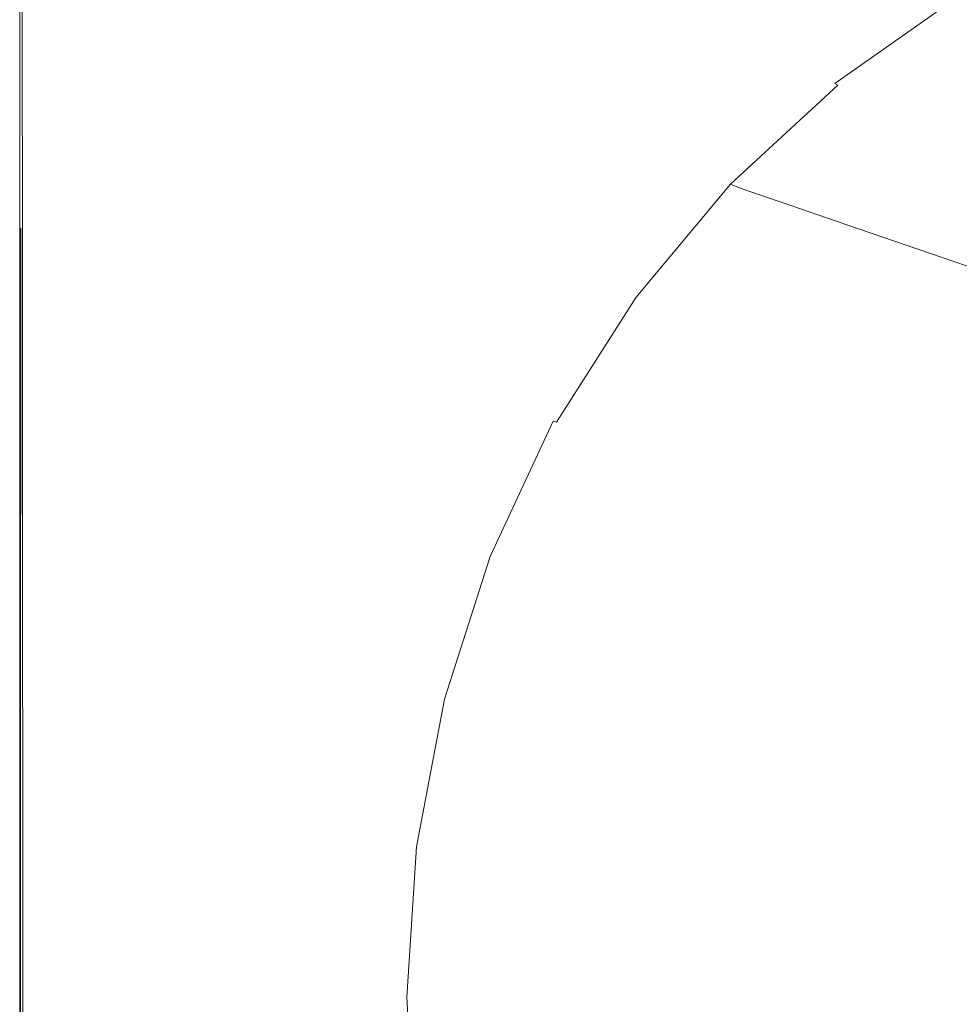
# Model space of a CAD drawing. Extents: x -720 to 1080, y -608 to 187.
# Drawn here: x -720 to -479, y -211 to 42 of the extents above; entities that cross this region are included whole.
import ezdxf

# ---------------------------------------------------------------- set-up
doc = ezdxf.new("R2010")
doc.units = 0
doc.header["$LTSCALE"] = 500
doc.header["$MEASUREMENT"] = 0
doc.layers.add('BESCO_AKRYL', color=7, linetype='Continuous')

msp = doc.modelspace()

# ---------------------------------------------------------------- linework, layer by layer
at = {"layer": 'BESCO_AKRYL', "lineweight": 0}
for points, invisible_edges in [([(-719.44, 80.6, 539.96), (-719.39, 35.88, 539.96), (-720, 36.66, 540.36), (-720, 81.79, 540.36)], 10), ([(-720, 81.79, 540.36), (-720, 36.66, 540.36), (-720, 36.66, 541.02), (-720, 81.79, 541.02)], 15), ([(-719.55, 81.64, 554.3), (-720, 81.79, 553.94), (-720, 36.66, 553.94), (-719.61, 36.53, 554.3)], 13), ([(-720, 81.79, 553.94), (-720, 81.79, 553.51), (-720, 36.66, 553.51), (-720, 36.66, 553.94)], 15), ([(-720, 81.79, 553.01), (-720, 81.79, 541.02), (-720, 36.66, 541.02), (-720, 36.66, 553.01)], 15), ([(-720, 81.79, 553.01), (-720, 36.66, 553.01), (-720, 36.66, 553.51), (-720, 81.79, 553.51)], 15), ([(-719.55, 81.64, 554.3), (-719.61, 36.53, 554.3), (-718.45, 36.14, 554.59), (-718.21, 81.19, 554.59)], 15), ([(-718.21, 81.19, 554.59), (-718.45, 36.14, 554.59), (-716.13, 35.38, 554.79), (-715.53, 80.27, 554.79)], 15), ([(-711.07, 78.75, 554.92), (-715.53, 80.27, 554.79), (-716.13, 35.38, 554.79), (-712.25, 34.09, 554.92)], 15), ([(-703.58, 76.29, 554.98), (-711.07, 78.75, 554.92), (-712.25, 34.09, 554.92), (-705.88, 31.83, 554.98)], 15), ([(-703.58, 76.29, 554.98), (-705.88, 31.83, 554.98), (-696.08, 28.1, 555), (-691.82, 72.55, 555)], 15), ([(-624.06, 42.77, 554.98), (-599.35, 31.16, 554.94), (-574.08, 61.61, 554.94), (-602.27, 76.13, 554.98)], 15), ([(-691.82, 72.55, 555), (-696.08, 28.1, 555), (-681.88, 22.45, 555), (-674.55, 66.03, 555)], 15), ([(-650.55, 55.25, 555), (-674.55, 66.03, 555), (-681.88, 22.45, 555), (-662.36, 14.39, 555)], 15), ([(-532.33, 40.16, 554.35), (-500.7, 63.07, 554.35), (-507.72, 67.09, 554.69), (-539.34, 43.83, 554.69)], 15), ([(-599.35, 31.16, 554.94), (-579.44, 21.79, 554.85), (-552.47, 50.57, 554.85), (-574.08, 61.61, 554.94)], 15), ([(-532.33, 40.16, 554.35), (-529.09, 38.3, 553.68), (-497.51, 61.04, 553.68), (-500.7, 63.07, 554.35)], 15), ([(-529.09, 38.3, 553.68), (-527.24, 37.02, 552.55), (-495.77, 59.65, 552.55), (-497.51, 61.04, 553.68)], 15), ([(-524.43, 35.07, 550.83), (-493.11, 57.52, 550.83), (-495.77, 59.65, 552.55), (-527.24, 37.02, 552.55)], 15), ([(-521.12, 32.78, 548.8), (-489.99, 55.01, 548.8), (-493.11, 57.52, 550.83), (-524.43, 35.07, 550.83)], 15), ([(-624.06, 42.77, 554.98), (-650.55, 55.25, 555), (-662.36, 14.39, 555), (-640.54, 5.24, 554.98)], 15), ([(-521.12, 32.78, 548.8), (-517.77, 30.46, 546.76), (-486.83, 52.48, 546.76), (-489.99, 55.01, 548.8)], 15), ([(-517.77, 30.46, 546.76), (-514.85, 28.43, 544.97), (-484.07, 50.26, 544.97), (-486.83, 52.48, 546.76)], 15), ([(-567.32, 16.07, 554.69), (-539.34, 43.83, 554.69), (-552.47, 50.57, 554.85), (-579.44, 21.79, 554.85)], 15), ([(-512.81, 27.02, 543.72), (-482.15, 48.72, 543.72), (-484.07, 50.26, 544.97), (-514.85, 28.43, 544.97)], 15), ([(-511.43, 26.08, 542.8), (-480.85, 47.69, 542.8), (-482.15, 48.72, 543.72), (-512.81, 27.02, 543.72)], 15), ([(-511.43, 26.08, 542.8), (-510.5, 25.47, 541.97), (-479.96, 47.03, 541.97), (-480.85, 47.69, 542.8)], 13), ([(-510.5, 25.47, 541.97), (-509.77, 25.05, 541.03), (-479.28, 46.57, 541.03), (-479.96, 47.03, 541.97)], 15), ([(-509.03, 24.67, 539.74), (-478.58, 46.16, 539.74), (-479.28, 46.57, 541.03), (-509.77, 25.05, 541.03)], 15), ([(-505.74, 23.29, 532.14), (-475.47, 44.66, 532.14), (-478.58, 46.16, 539.74), (-509.03, 24.67, 539.74)], 15), ([(-560.8, 12.94, 554.35), (-532.33, 40.16, 554.35), (-539.34, 43.83, 554.69), (-567.32, 16.07, 554.69)], 15), ([(-505.74, 23.29, 532.14), (-497.34, 19.88, 512.27), (-467.55, 40.93, 512.27), (-475.47, 44.66, 532.14)], 15), ([(-624.06, 42.77, 554.98), (-640.54, 5.24, 554.98), (-619.43, -3.68, 554.94), (-599.35, 31.16, 554.94)], 15), ([(-497.34, 19.88, 512.27), (-481.31, 13.37, 474.16), (-452.42, 33.83, 474.16), (-467.55, 40.93, 512.27)], 15), ([(-560.8, 12.94, 554.35), (-557.67, 11.34, 553.68), (-529.09, 38.3, 553.68), (-532.33, 40.16, 554.35)], 15), ([(-557.67, 11.34, 553.68), (-555.72, 10.19, 552.55), (-527.24, 37.02, 552.55), (-529.09, 38.3, 553.68)], 15), ([(-719.39, 35.88, 539.96), (-719.31, -12.22, 539.96), (-720, -11.75, 540.36), (-720, 36.66, 540.36)], 10), ([(-720, 36.66, 540.36), (-720, -11.75, 540.36), (-720, -11.75, 541.02), (-720, 36.66, 541.02)], 15), ([(-719.61, 36.53, 554.3), (-720, 36.66, 553.94), (-720, -11.75, 553.94), (-719.67, -11.85, 554.3)], 9), ([(-720, 36.66, 553.94), (-720, 36.66, 553.51), (-720, -11.75, 553.51), (-720, -11.75, 553.94)], 15), ([(-720, 36.66, 553.01), (-720, 36.66, 541.02), (-720, -11.75, 541.02), (-720, -11.75, 553.01)], 15), ([(-720, 36.66, 553.01), (-720, -11.75, 553.01), (-720, -11.75, 553.51), (-720, 36.66, 553.51)], 15), ([(-719.61, 36.53, 554.3), (-719.67, -11.85, 554.3), (-718.69, -12.16, 554.59), (-718.45, 36.14, 554.59)], 15), ([(-718.45, 36.14, 554.59), (-718.69, -12.16, 554.59), (-716.74, -12.77, 554.79), (-716.13, 35.38, 554.79)], 15), ([(-552.77, 8.46, 550.83), (-524.43, 35.07, 550.83), (-527.24, 37.02, 552.55), (-555.72, 10.19, 552.55)], 15), ([(-712.25, 34.09, 554.92), (-716.13, 35.38, 554.79), (-716.74, -12.77, 554.79), (-713.47, -13.79, 554.92)], 15), ([(-705.88, 31.83, 554.98), (-712.25, 34.09, 554.92), (-713.47, -13.79, 554.92), (-708.11, -15.54, 554.98)], 15), ([(-549.29, 6.41, 548.8), (-521.12, 32.78, 548.8), (-524.43, 35.07, 550.83), (-552.77, 8.46, 550.83)], 15), ([(-455.09, 2.74, 411.86), (-427.69, 22.22, 411.86), (-452.42, 33.83, 474.16), (-481.31, 13.37, 474.16)], 15), ([(-705.88, 31.83, 554.98), (-708.11, -15.54, 554.98), (-699.85, -18.36, 555), (-696.08, 28.1, 555)], 15), ([(-599.35, 31.16, 554.94), (-619.43, -3.68, 554.94), (-602.07, -11.05, 554.85), (-579.44, 21.79, 554.85)], 15), ([(-549.29, 6.41, 548.8), (-545.77, 4.34, 546.76), (-517.77, 30.46, 546.76), (-521.12, 32.78, 548.8)], 15), ([(-545.77, 4.34, 546.76), (-542.69, 2.54, 544.97), (-514.85, 28.43, 544.97), (-517.77, 30.46, 546.76)], 15), ([(-696.08, 28.1, 555), (-699.85, -18.36, 555), (-687.89, -22.57, 555), (-681.88, 22.45, 555)], 15), ([(-540.55, 1.28, 543.72), (-512.81, 27.02, 543.72), (-514.85, 28.43, 544.97), (-542.69, 2.54, 544.97)], 15), ([(-539.11, 0.44, 542.8), (-511.43, 26.08, 542.8), (-512.81, 27.02, 543.72), (-540.55, 1.28, 543.72)], 15), ([(-539.11, 0.44, 542.8), (-538.12, -0.1, 541.97), (-510.5, 25.47, 541.97), (-511.43, 26.08, 542.8)], 15), ([(-538.12, -0.1, 541.97), (-537.36, -0.48, 541.03), (-509.77, 25.05, 541.03), (-510.5, 25.47, 541.97)], 11), ([(-536.58, -0.81, 539.74), (-509.03, 24.67, 539.74), (-509.77, 25.05, 541.03), (-537.36, -0.48, 541.03)], 3), ([(-533.12, -2.04, 532.14), (-505.74, 23.29, 532.14), (-509.03, 24.67, 539.74), (-536.58, -0.81, 539.74)], 7), ([(-533.12, -2.04, 532.14), (-524.3, -5.08, 512.27), (-497.34, 19.88, 512.27), (-505.74, 23.29, 532.14)], 15), ([(-662.36, 14.39, 555), (-681.88, 22.45, 555), (-687.89, -22.57, 555), (-671.44, -28.51, 555)], 15), ([(-567.32, 16.07, 554.69), (-579.44, 21.79, 554.85), (-602.07, -11.05, 554.85), (-591.47, -15.56, 554.69)], 15), ([(-524.3, -5.08, 512.27), (-507.44, -10.88, 474.16), (-481.31, 13.37, 474.16), (-497.34, 19.88, 512.27)], 15), ([(-560.8, 12.94, 554.35), (-567.32, 16.07, 554.69), (-591.47, -15.56, 554.69), (-585.69, -18.05, 554.35)], 15), ([(-640.54, 5.24, 554.98), (-662.36, 14.39, 555), (-671.44, -28.51, 555), (-653.05, -35.21, 554.98)], 15), ([(-560.8, 12.94, 554.35), (-585.69, -18.05, 554.35), (-582.77, -19.36, 553.68), (-557.67, 11.34, 553.68)], 15), ([(-479.89, -20.36, 411.86), (-455.09, 2.74, 411.86), (-481.31, 13.37, 474.16), (-507.44, -10.88, 474.16)], 7), ([(-557.67, 11.34, 553.68), (-582.77, -19.36, 553.68), (-580.75, -20.34, 552.55), (-555.72, 10.19, 552.55)], 15), ([(-552.77, 8.46, 550.83), (-555.72, 10.19, 552.55), (-580.75, -20.34, 552.55), (-577.67, -21.84, 550.83)], 15), ([(-549.29, 6.41, 548.8), (-552.77, 8.46, 550.83), (-577.67, -21.84, 550.83), (-574.04, -23.6, 548.8)], 15), ([(-640.54, 5.24, 554.98), (-653.05, -35.21, 554.98), (-635.25, -41.74, 554.94), (-619.43, -3.68, 554.94)], 15), ([(-549.29, 6.41, 548.8), (-574.04, -23.6, 548.8), (-570.36, -25.38, 546.76), (-545.77, 4.34, 546.76)], 15), ([(-545.77, 4.34, 546.76), (-570.36, -25.38, 546.76), (-567.16, -26.94, 544.97), (-542.69, 2.54, 544.97)], 15), ([(-540.55, 1.28, 543.72), (-542.69, 2.54, 544.97), (-567.16, -26.94, 544.97), (-564.93, -28.02, 543.72)], 15), ([(-446.97, -31.68, 337.43), (-423.78, -9.96, 337.43), (-455.09, 2.74, 411.86), (-479.89, -20.36, 411.86)], 7), ([(-539.11, 0.44, 542.8), (-540.55, 1.28, 543.72), (-564.93, -28.02, 543.72), (-563.42, -28.74, 542.8)], 15), ([(-539.11, 0.44, 542.8), (-563.42, -28.74, 542.8), (-562.39, -29.21, 541.97), (-538.12, -0.1, 541.97)], 15), ([(-538.12, -0.1, 541.97), (-562.39, -29.21, 541.97), (-561.6, -29.53, 541.03), (-537.36, -0.48, 541.03)], 15), ([(-536.58, -0.81, 539.74), (-537.36, -0.48, 541.03), (-561.6, -29.53, 541.03), (-560.79, -29.82, 539.74)], 13), ([(-533.12, -2.04, 532.14), (-536.58, -0.81, 539.74), (-560.79, -29.82, 539.74), (-557.17, -30.88, 532.14)], 15), ([(-533.12, -2.04, 532.14), (-557.17, -30.88, 532.14), (-547.98, -33.5, 512.27), (-524.3, -5.08, 512.27)], 7), ([(-619.43, -3.68, 554.94), (-635.25, -41.74, 554.94), (-620.6, -47.13, 554.85), (-602.07, -11.05, 554.85)], 15), ([(-524.3, -5.08, 512.27), (-547.98, -33.5, 512.27), (-530.4, -38.49, 474.16), (-507.44, -10.88, 474.16)], 7), ([(-719.27, -60.97, 539.96), (-720, -60.7, 540.36), (-720, -11.75, 540.36), (-719.31, -12.22, 539.96)], 5), ([(-720, -60.7, 540.36), (-720, -60.7, 541.02), (-720, -11.75, 541.02), (-720, -11.75, 540.36)], 15), ([(-719.72, -60.78, 554.3), (-719.67, -11.85, 554.3), (-720, -11.75, 553.94), (-720, -60.7, 553.94)], 15), ([(-720, -60.7, 553.94), (-720, -11.75, 553.94), (-720, -11.75, 553.51), (-720, -60.7, 553.51)], 15), ([(-720, -60.7, 553.01), (-720, -11.75, 553.01), (-720, -11.75, 541.02), (-720, -60.7, 541.02)], 15), ([(-720, -60.7, 553.01), (-720, -60.7, 553.51), (-720, -11.75, 553.51), (-720, -11.75, 553.01)], 15), ([(-719.72, -60.78, 554.3), (-718.89, -61, 554.59), (-718.69, -12.16, 554.59), (-719.67, -11.85, 554.3)], 7), ([(-718.89, -61, 554.59), (-717.22, -61.46, 554.79), (-716.74, -12.77, 554.79), (-718.69, -12.16, 554.59)], 15), ([(-591.47, -15.56, 554.69), (-602.07, -11.05, 554.85), (-620.6, -47.13, 554.85), (-611.62, -50.43, 554.69)], 15), ([(-479.89, -20.36, 411.86), (-507.44, -10.88, 474.16), (-530.4, -38.49, 474.16), (-501.67, -46.65, 411.86)], 15), ([(-714.44, -62.22, 554.92), (-713.47, -13.79, 554.92), (-716.74, -12.77, 554.79), (-717.22, -61.46, 554.79)], 15), ([(-709.87, -63.5, 554.98), (-708.11, -15.54, 554.98), (-713.47, -13.79, 554.92), (-714.44, -62.22, 554.92)], 15), ([(-709.87, -63.5, 554.98), (-702.83, -65.52, 555), (-699.85, -18.36, 555), (-708.11, -15.54, 554.98)], 15), ([(-585.69, -18.05, 554.35), (-591.47, -15.56, 554.69), (-611.62, -50.43, 554.69), (-606.63, -52.28, 554.35)], 15), ([(-702.83, -65.52, 555), (-692.65, -68.5, 555), (-687.89, -22.57, 555), (-699.85, -18.36, 555)], 15), ([(-585.69, -18.05, 554.35), (-606.63, -52.28, 554.35), (-603.94, -53.29, 553.68), (-582.77, -19.36, 553.68)], 15), ([(-582.77, -19.36, 553.68), (-603.94, -53.29, 553.68), (-601.84, -54.09, 552.55), (-580.75, -20.34, 552.55)], 15), ([(-678.64, -72.65, 555), (-671.44, -28.51, 555), (-687.89, -22.57, 555), (-692.65, -68.5, 555)], 15), ([(-577.67, -21.84, 550.83), (-580.75, -20.34, 552.55), (-601.84, -54.09, 552.55), (-598.66, -55.32, 550.83)], 15), ([(-574.04, -23.6, 548.8), (-577.67, -21.84, 550.83), (-598.66, -55.32, 550.83), (-594.9, -56.77, 548.8)], 15), ([(-446.97, -31.68, 337.43), (-479.89, -20.36, 411.86), (-501.67, -46.65, 411.86), (-467.35, -56.39, 337.43)], 15), ([(-574.04, -23.6, 548.8), (-594.9, -56.77, 548.8), (-591.1, -58.23, 546.76), (-570.36, -25.38, 546.76)], 15), ([(-570.36, -25.38, 546.76), (-591.1, -58.23, 546.76), (-587.79, -59.51, 544.97), (-567.16, -26.94, 544.97)], 15), ([(-564.93, -28.02, 543.72), (-567.16, -26.94, 544.97), (-587.79, -59.51, 544.97), (-585.48, -60.4, 543.72)], 15), ([(-662.97, -77.33, 554.98), (-653.05, -35.21, 554.98), (-671.44, -28.51, 555), (-678.64, -72.65, 555)], 15), ([(-563.42, -28.74, 542.8), (-564.93, -28.02, 543.72), (-585.48, -60.4, 543.72), (-583.92, -61, 542.8)], 15), ([(-563.42, -28.74, 542.8), (-583.92, -61, 542.8), (-582.86, -61.38, 541.97), (-562.39, -29.21, 541.97)], 15), ([(-562.39, -29.21, 541.97), (-582.86, -61.38, 541.97), (-582.03, -61.65, 541.03), (-561.6, -29.53, 541.03)], 15), ([(-560.79, -29.82, 539.74), (-561.6, -29.53, 541.03), (-582.03, -61.65, 541.03), (-581.19, -61.88, 539.74)], 13), ([(-557.17, -30.88, 532.14), (-560.79, -29.82, 539.74), (-581.19, -61.88, 539.74), (-577.46, -62.75, 532.14)], 15), ([(-557.17, -30.88, 532.14), (-577.46, -62.75, 532.14), (-567.94, -64.9, 512.27), (-547.98, -33.5, 512.27)], 15), ([(-662.97, -77.33, 554.98), (-647.79, -81.86, 554.94), (-635.25, -41.74, 554.94), (-653.05, -35.21, 554.98)], 15), ([(-547.98, -33.5, 512.27), (-567.94, -64.9, 512.27), (-549.76, -69, 474.16), (-530.4, -38.49, 474.16)], 15), ([(-501.67, -46.65, 411.86), (-530.4, -38.49, 474.16), (-549.76, -69, 474.16), (-520.04, -75.71, 411.86)], 15), ([(-647.79, -81.86, 554.94), (-635.27, -85.61, 554.85), (-620.6, -47.13, 554.85), (-635.25, -41.74, 554.94)], 15), ([(-627.58, -87.91, 554.69), (-611.62, -50.43, 554.69), (-620.6, -47.13, 554.85), (-635.27, -85.61, 554.85)], 15), ([(-467.35, -56.39, 337.43), (-501.67, -46.65, 411.86), (-520.04, -75.71, 411.86), (-484.53, -83.71, 337.43)], 15), ([(-623.22, -89.21, 554.35), (-606.63, -52.28, 554.35), (-611.62, -50.43, 554.69), (-627.58, -87.91, 554.69)], 15), ([(-623.22, -89.21, 554.35), (-620.7, -89.94, 553.68), (-603.94, -53.29, 553.68), (-606.63, -52.28, 554.35)], 15), ([(-620.7, -89.94, 553.68), (-618.55, -90.56, 552.55), (-601.84, -54.09, 552.55), (-603.94, -53.29, 553.68)], 15), ([(-615.28, -91.5, 550.83), (-598.66, -55.32, 550.83), (-601.84, -54.09, 552.55), (-618.55, -90.56, 552.55)], 15), ([(-611.43, -92.61, 548.8), (-594.9, -56.77, 548.8), (-598.66, -55.32, 550.83), (-615.28, -91.5, 550.83)], 15), ([(-611.43, -92.61, 548.8), (-607.53, -93.73, 546.76), (-591.1, -58.23, 546.76), (-594.9, -56.77, 548.8)], 15), ([(-467.35, -56.39, 337.43), (-484.53, -83.71, 337.43), (-449.01, -91.72, 262.97), (-433.01, -66.15, 262.97)], 15), ([(-719.24, -110.21, 539.96), (-720, -110.06, 540.36), (-720, -60.7, 540.36), (-719.27, -60.97, 539.96)], 5), ([(-720, -110.06, 540.36), (-720, -110.06, 541.02), (-720, -60.7, 541.02), (-720, -60.7, 540.36)], 15), ([(-719.76, -110.11, 554.3), (-719.72, -60.78, 554.3), (-720, -60.7, 553.94), (-720, -110.06, 553.94)], 15), ([(-720, -110.06, 553.94), (-720, -60.7, 553.94), (-720, -60.7, 553.51), (-720, -110.06, 553.51)], 15), ([(-720, -110.06, 553.01), (-720, -60.7, 553.01), (-720, -60.7, 541.02), (-720, -110.06, 541.02)], 15), ([(-720, -110.06, 553.01), (-720, -110.06, 553.51), (-720, -60.7, 553.51), (-720, -60.7, 553.01)], 15), ([(-607.53, -93.73, 546.76), (-604.13, -94.71, 544.97), (-587.79, -59.51, 544.97), (-591.1, -58.23, 546.76)], 15), ([(-601.76, -95.39, 543.72), (-585.48, -60.4, 543.72), (-587.79, -59.51, 544.97), (-604.13, -94.71, 544.97)], 15), ([(-600.16, -95.84, 542.8), (-583.92, -61, 542.8), (-585.48, -60.4, 543.72), (-601.76, -95.39, 543.72)], 15), ([(-719.76, -110.11, 554.3), (-719.03, -110.26, 554.59), (-718.89, -61, 554.59), (-719.72, -60.78, 554.3)], 7), ([(-719.03, -110.26, 554.59), (-717.57, -110.57, 554.79), (-717.22, -61.46, 554.79), (-718.89, -61, 554.59)], 15), ([(-715.14, -111.07, 554.92), (-714.44, -62.22, 554.92), (-717.22, -61.46, 554.79), (-717.57, -110.57, 554.79)], 15), ([(-711.15, -111.91, 554.98), (-709.87, -63.5, 554.98), (-714.44, -62.22, 554.92), (-715.14, -111.07, 554.92)], 15), ([(-600.16, -95.84, 542.8), (-599.07, -96.14, 541.97), (-582.86, -61.38, 541.97), (-583.92, -61, 542.8)], 13), ([(-599.07, -96.14, 541.97), (-598.22, -96.34, 541.03), (-582.03, -61.65, 541.03), (-582.86, -61.38, 541.97)], 11), ([(-597.36, -96.52, 539.74), (-581.19, -61.88, 539.74), (-582.03, -61.65, 541.03), (-598.22, -96.34, 541.03)], 15), ([(-593.53, -97.18, 532.14), (-577.46, -62.75, 532.14), (-581.19, -61.88, 539.74), (-597.36, -96.52, 539.74)], 15), ([(-593.53, -97.18, 532.14), (-583.76, -98.83, 512.27), (-567.94, -64.9, 512.27), (-577.46, -62.75, 532.14)], 15), ([(-711.15, -111.91, 554.98), (-705, -113.21, 555), (-702.83, -65.52, 555), (-709.87, -63.5, 554.98)], 15), ([(-705, -113.21, 555), (-696.11, -115.11, 555), (-692.65, -68.5, 555), (-702.83, -65.52, 555)], 15), ([(-583.76, -98.83, 512.27), (-565.1, -101.97, 474.16), (-549.76, -69, 474.16), (-567.94, -64.9, 512.27)], 15), ([(-683.87, -117.74, 555), (-678.64, -72.65, 555), (-692.65, -68.5, 555), (-696.11, -115.11, 555)], 15), ([(-534.59, -107.1, 411.86), (-520.04, -75.71, 411.86), (-549.76, -69, 474.16), (-565.1, -101.97, 474.16)], 15), ([(-670.18, -120.68, 554.98), (-662.97, -77.33, 554.98), (-678.64, -72.65, 555), (-683.87, -117.74, 555)], 15), ([(-498.15, -113.23, 337.43), (-484.53, -83.71, 337.43), (-520.04, -75.71, 411.86), (-534.59, -107.1, 411.86)], 15), ([(-670.18, -120.68, 554.98), (-656.91, -123.54, 554.94), (-647.79, -81.86, 554.94), (-662.97, -77.33, 554.98)], 15), ([(-656.91, -123.54, 554.94), (-645.95, -125.89, 554.85), (-635.27, -85.61, 554.85), (-647.79, -81.86, 554.94)], 15), ([(-639.18, -127.34, 554.69), (-627.58, -87.91, 554.69), (-635.27, -85.61, 554.85), (-645.95, -125.89, 554.85)], 15), ([(-498.15, -113.23, 337.43), (-461.68, -119.36, 262.97), (-449.01, -91.72, 262.97), (-484.53, -83.71, 337.43)], 15), ([(-635.28, -128.17, 554.35), (-623.22, -89.21, 554.35), (-627.58, -87.91, 554.69), (-639.18, -127.34, 554.69)], 15), ([(-635.28, -128.17, 554.35), (-632.9, -128.65, 553.68), (-620.7, -89.94, 553.68), (-623.22, -89.21, 554.35)], 15), ([(-632.9, -128.65, 553.68), (-630.71, -129.07, 552.55), (-618.55, -90.56, 552.55), (-620.7, -89.94, 553.68)], 15), ([(-627.38, -129.7, 550.83), (-615.28, -91.5, 550.83), (-618.55, -90.56, 552.55), (-630.71, -129.07, 552.55)], 15), ([(-623.45, -130.45, 548.8), (-611.43, -92.61, 548.8), (-615.28, -91.5, 550.83), (-627.38, -129.7, 550.83)], 15), ([(-623.45, -130.45, 548.8), (-619.48, -131.21, 546.76), (-607.53, -93.73, 546.76), (-611.43, -92.61, 548.8)], 15), ([(-619.48, -131.21, 546.76), (-616.01, -131.87, 544.97), (-604.13, -94.71, 544.97), (-607.53, -93.73, 546.76)], 15), ([(-613.6, -132.33, 543.72), (-601.76, -95.39, 543.72), (-604.13, -94.71, 544.97), (-616.01, -131.87, 544.97)], 15), ([(-611.97, -132.64, 542.8), (-600.16, -95.84, 542.8), (-601.76, -95.39, 543.72), (-613.6, -132.33, 543.72)], 15), ([(-611.97, -132.64, 542.8), (-610.85, -132.83, 541.97), (-599.07, -96.14, 541.97), (-600.16, -95.84, 542.8)], 13), ([(-610.85, -132.83, 541.97), (-609.99, -132.97, 541.03), (-598.22, -96.34, 541.03), (-599.07, -96.14, 541.97)], 15), ([(-609.12, -133.1, 539.74), (-597.36, -96.52, 539.74), (-598.22, -96.34, 541.03), (-609.99, -132.97, 541.03)], 15), ([(-605.21, -133.54, 532.14), (-593.53, -97.18, 532.14), (-597.36, -96.52, 539.74), (-609.12, -133.1, 539.74)], 15), ([(-605.21, -133.54, 532.14), (-595.26, -134.66, 512.27), (-583.76, -98.83, 512.27), (-593.53, -97.18, 532.14)], 15), ([(-595.26, -134.66, 512.27), (-576.25, -136.78, 474.16), (-565.1, -101.97, 474.16), (-583.76, -98.83, 512.27)], 15), ([(-545.17, -140.25, 411.86), (-534.59, -107.1, 411.86), (-565.1, -101.97, 474.16), (-576.25, -136.78, 474.16)], 15), ([(-508.05, -144.39, 337.43), (-498.15, -113.23, 337.43), (-534.59, -107.1, 411.86), (-545.17, -140.25, 411.86)], 15), ([(-719.24, -110.21, 539.96), (-719.23, -159.77, 539.96), (-720, -159.7, 540.36), (-720, -110.06, 540.36)], 10), ([(-720, -110.06, 540.36), (-720, -159.7, 540.36), (-720, -159.7, 541.02), (-720, -110.06, 541.02)], 15), ([(-719.76, -110.11, 554.3), (-720, -110.06, 553.94), (-720, -159.7, 553.94), (-719.78, -159.72, 554.3)], 7), ([(-720, -110.06, 553.94), (-720, -110.06, 553.51), (-720, -159.7, 553.51), (-720, -159.7, 553.94)], 15), ([(-720, -110.06, 553.01), (-720, -110.06, 541.02), (-720, -159.7, 541.02), (-720, -159.7, 553.01)], 15), ([(-720, -110.06, 553.01), (-720, -159.7, 553.01), (-720, -159.7, 553.51), (-720, -110.06, 553.51)], 15), ([(-719.76, -110.11, 554.3), (-719.78, -159.72, 554.3), (-719.11, -159.8, 554.59), (-719.03, -110.26, 554.59)], 15), ([(-719.03, -110.26, 554.59), (-719.11, -159.8, 554.59), (-717.79, -159.95, 554.79), (-717.57, -110.57, 554.79)], 15), ([(-715.14, -111.07, 554.92), (-717.57, -110.57, 554.79), (-717.79, -159.95, 554.79), (-715.57, -160.2, 554.92)], 15), ([(-711.15, -111.91, 554.98), (-715.14, -111.07, 554.92), (-715.57, -160.2, 554.92), (-711.93, -160.61, 554.98)], 15), ([(-711.15, -111.91, 554.98), (-711.93, -160.61, 554.98), (-706.33, -161.25, 555), (-705, -113.21, 555)], 15), ([(-705, -113.21, 555), (-706.33, -161.25, 555), (-698.22, -162.18, 555), (-696.11, -115.11, 555)], 15), ([(-508.05, -144.39, 337.43), (-470.9, -148.54, 262.97), (-461.68, -119.36, 262.97), (-498.15, -113.23, 337.43)], 15), ([(-683.87, -117.74, 555), (-696.11, -115.11, 555), (-698.22, -162.18, 555), (-687.07, -163.45, 555)], 15), ([(-670.18, -120.68, 554.98), (-683.87, -117.74, 555), (-687.07, -163.45, 555), (-674.58, -164.87, 554.98)], 15), ([(-670.18, -120.68, 554.98), (-674.58, -164.87, 554.98), (-662.48, -166.24, 554.94), (-656.91, -123.54, 554.94)], 15), ([(-656.91, -123.54, 554.94), (-662.48, -166.24, 554.94), (-652.47, -167.38, 554.85), (-645.95, -125.89, 554.85)], 15), ([(-639.18, -127.34, 554.69), (-645.95, -125.89, 554.85), (-652.47, -167.38, 554.85), (-646.28, -168.08, 554.69)], 15), ([(-635.28, -128.17, 554.35), (-639.18, -127.34, 554.69), (-646.28, -168.08, 554.69), (-642.65, -168.48, 554.35)], 15), ([(-635.28, -128.17, 554.35), (-642.65, -168.48, 554.35), (-640.35, -168.72, 553.68), (-632.9, -128.65, 553.68)], 15), ([(-632.9, -128.65, 553.68), (-640.35, -168.72, 553.68), (-638.14, -168.93, 552.55), (-630.71, -129.07, 552.55)], 15), ([(-627.38, -129.7, 550.83), (-630.71, -129.07, 552.55), (-638.14, -168.93, 552.55), (-634.77, -169.25, 550.83)], 15), ([(-623.45, -130.45, 548.8), (-627.38, -129.7, 550.83), (-634.77, -169.25, 550.83), (-630.8, -169.62, 548.8)], 15), ([(-623.45, -130.45, 548.8), (-630.8, -169.62, 548.8), (-626.78, -170.01, 546.76), (-619.48, -131.21, 546.76)], 15), ([(-619.48, -131.21, 546.76), (-626.78, -170.01, 546.76), (-623.28, -170.34, 544.97), (-616.01, -131.87, 544.97)], 15), ([(-613.6, -132.33, 543.72), (-616.01, -131.87, 544.97), (-623.28, -170.34, 544.97), (-620.83, -170.57, 543.72)], 15), ([(-611.97, -132.64, 542.8), (-613.6, -132.33, 543.72), (-620.83, -170.57, 543.72), (-619.18, -170.73, 542.8)], 15), ([(-611.97, -132.64, 542.8), (-619.18, -170.73, 542.8), (-618.06, -170.83, 541.97), (-610.85, -132.83, 541.97)], 11), ([(-610.85, -132.83, 541.97), (-618.06, -170.83, 541.97), (-617.19, -170.9, 541.03), (-609.99, -132.97, 541.03)], 15), ([(-609.12, -133.1, 539.74), (-609.99, -132.97, 541.03), (-617.19, -170.9, 541.03), (-616.3, -170.96, 539.74)], 15), ([(-605.21, -133.54, 532.14), (-609.12, -133.1, 539.74), (-616.3, -170.96, 539.74), (-612.35, -171.18, 532.14)], 15), ([(-605.21, -133.54, 532.14), (-612.35, -171.18, 532.14), (-602.29, -171.75, 512.27), (-595.26, -134.66, 512.27)], 15), ([(-595.26, -134.66, 512.27), (-602.29, -171.75, 512.27), (-583.07, -172.82, 474.16), (-576.25, -136.78, 474.16)], 15), ([(-545.17, -140.25, 411.86), (-576.25, -136.78, 474.16), (-583.07, -172.82, 474.16), (-551.64, -174.57, 411.86)], 15), ([(-508.05, -144.39, 337.43), (-545.17, -140.25, 411.86), (-551.64, -174.57, 411.86), (-514.1, -176.65, 337.43)], 15), ([(-508.05, -144.39, 337.43), (-514.1, -176.65, 337.43), (-476.53, -178.75, 262.97), (-470.9, -148.54, 262.97)], 15), ([(-719.23, -159.77, 539.96), (-719.23, -209.49, 539.96), (-720, -209.47, 540.36), (-720, -159.7, 540.36)], 10), ([(-720, -159.7, 540.36), (-720, -209.47, 540.36), (-720, -209.47, 541.02), (-720, -159.7, 541.02)], 15), ([(-719.78, -159.72, 554.3), (-720, -159.7, 553.94), (-720, -209.47, 553.94), (-719.79, -209.47, 554.3)], 7), ([(-720, -159.7, 553.94), (-720, -159.7, 553.51), (-720, -209.47, 553.51), (-720, -209.47, 553.94)], 15), ([(-720, -159.7, 553.01), (-720, -159.7, 541.02), (-720, -209.47, 541.02), (-720, -209.47, 553.01)], 15), ([(-720, -159.7, 553.01), (-720, -209.47, 553.01), (-720, -209.47, 553.51), (-720, -159.7, 553.51)], 15), ([(-719.78, -159.72, 554.3), (-719.79, -209.47, 554.3), (-719.14, -209.47, 554.59), (-719.11, -159.8, 554.59)], 15), ([(-719.11, -159.8, 554.59), (-719.14, -209.47, 554.59), (-717.86, -209.47, 554.79), (-717.79, -159.95, 554.79)], 15), ([(-715.57, -160.2, 554.92), (-717.79, -159.95, 554.79), (-717.86, -209.47, 554.79), (-715.72, -209.47, 554.92)], 15), ([(-711.93, -160.61, 554.98), (-715.57, -160.2, 554.92), (-715.72, -209.47, 554.92), (-712.2, -209.47, 554.98)], 15), ([(-711.93, -160.61, 554.98), (-712.2, -209.47, 554.98), (-706.78, -209.47, 555), (-706.33, -161.25, 555)], 15), ([(-706.33, -161.25, 555), (-706.78, -209.47, 555), (-698.94, -209.47, 555), (-698.22, -162.18, 555)], 15), ([(-687.07, -163.45, 555), (-698.22, -162.18, 555), (-698.94, -209.47, 555), (-688.16, -209.47, 555)], 15), ([(-674.58, -164.87, 554.98), (-687.07, -163.45, 555), (-688.16, -209.47, 555), (-676.09, -209.47, 554.98)], 15), ([(-674.58, -164.87, 554.98), (-676.09, -209.47, 554.98), (-664.38, -209.47, 554.94), (-662.48, -166.24, 554.94)], 15), ([(-662.48, -166.24, 554.94), (-664.38, -209.47, 554.94), (-654.7, -209.47, 554.85), (-652.47, -167.38, 554.85)], 15), ([(-646.28, -168.08, 554.69), (-652.47, -167.38, 554.85), (-654.7, -209.47, 554.85), (-648.7, -209.47, 554.69)], 15), ([(-642.65, -168.48, 554.35), (-646.28, -168.08, 554.69), (-648.7, -209.47, 554.69), (-645.16, -209.47, 554.35)], 15), ([(-642.65, -168.48, 554.35), (-645.16, -209.47, 554.35), (-642.89, -209.47, 553.68), (-640.35, -168.72, 553.68)], 15), ([(-640.35, -168.72, 553.68), (-642.89, -209.47, 553.68), (-640.67, -209.47, 552.55), (-638.14, -168.93, 552.55)], 15), ([(-634.77, -169.25, 550.83), (-638.14, -168.93, 552.55), (-640.67, -209.47, 552.55), (-637.29, -209.47, 550.83)], 15), ([(-630.8, -169.62, 548.8), (-634.77, -169.25, 550.83), (-637.29, -209.47, 550.83), (-633.3, -209.47, 548.8)], 15), ([(-630.8, -169.62, 548.8), (-633.3, -209.47, 548.8), (-629.27, -209.47, 546.76), (-626.78, -170.01, 546.76)], 15), ([(-626.78, -170.01, 546.76), (-629.27, -209.47, 546.76), (-625.75, -209.47, 544.97), (-623.28, -170.34, 544.97)], 15), ([(-620.83, -170.57, 543.72), (-623.28, -170.34, 544.97), (-625.75, -209.47, 544.97), (-623.3, -209.47, 543.72)], 15), ([(-619.18, -170.73, 542.8), (-620.83, -170.57, 543.72), (-623.3, -209.47, 543.72), (-621.65, -209.47, 542.8)], 15), ([(-619.18, -170.73, 542.8), (-621.65, -209.47, 542.8), (-620.52, -209.47, 541.97), (-618.06, -170.83, 541.97)], 11), ([(-618.06, -170.83, 541.97), (-620.52, -209.47, 541.97), (-619.64, -209.47, 541.03), (-617.19, -170.9, 541.03)], 15), ([(-616.3, -170.96, 539.74), (-617.19, -170.9, 541.03), (-619.64, -209.47, 541.03), (-618.75, -209.47, 539.74)], 15), ([(-612.35, -171.18, 532.14), (-616.3, -170.96, 539.74), (-618.75, -209.47, 539.74), (-614.79, -209.47, 532.14)], 15), ([(-612.35, -171.18, 532.14), (-614.79, -209.47, 532.14), (-604.69, -209.47, 512.27), (-602.29, -171.75, 512.27)], 15), ([(-602.29, -171.75, 512.27), (-604.69, -209.47, 512.27), (-585.39, -209.47, 474.16), (-583.07, -172.82, 474.16)], 15), ([(-551.64, -174.57, 411.86), (-583.07, -172.82, 474.16), (-585.39, -209.47, 474.16), (-553.84, -209.47, 411.86)], 15), ([(-514.1, -176.65, 337.43), (-551.64, -174.57, 411.86), (-553.84, -209.47, 411.86), (-516.16, -209.47, 337.43)], 15), ([(-514.1, -176.65, 337.43), (-516.16, -209.47, 337.43), (-478.45, -209.47, 262.97), (-476.53, -178.75, 262.97)], 15), ([(-719.23, -259.21, 539.96), (-720, -259.24, 540.36), (-720, -209.47, 540.36), (-719.23, -209.49, 539.96)], 5), ([(-720, -259.24, 540.36), (-720, -259.24, 541.02), (-720, -209.47, 541.02), (-720, -209.47, 540.36)], 15), ([(-719.78, -259.21, 554.3), (-719.79, -209.47, 554.3), (-720, -209.47, 553.94), (-720, -259.24, 553.94)], 15), ([(-720, -259.24, 553.94), (-720, -209.47, 553.94), (-720, -209.47, 553.51), (-720, -259.24, 553.51)], 15), ([(-720, -259.24, 553.01), (-720, -209.47, 553.01), (-720, -209.47, 541.02), (-720, -259.24, 541.02)], 15), ([(-720, -259.24, 553.01), (-720, -259.24, 553.51), (-720, -209.47, 553.51), (-720, -209.47, 553.01)], 15), ([(-719.78, -259.21, 554.3), (-719.11, -259.14, 554.59), (-719.14, -209.47, 554.59), (-719.79, -209.47, 554.3)], 7), ([(-719.11, -259.14, 554.59), (-717.79, -258.99, 554.79), (-717.86, -209.47, 554.79), (-719.14, -209.47, 554.59)], 15), ([(-715.57, -258.73, 554.92), (-715.72, -209.47, 554.92), (-717.86, -209.47, 554.79), (-717.79, -258.99, 554.79)], 15), ([(-711.93, -258.32, 554.98), (-712.2, -209.47, 554.98), (-715.72, -209.47, 554.92), (-715.57, -258.73, 554.92)], 15), ([(-711.93, -258.32, 554.98), (-706.33, -257.68, 555), (-706.78, -209.47, 555), (-712.2, -209.47, 554.98)], 15), ([(-706.33, -257.68, 555), (-698.22, -256.76, 555), (-698.94, -209.47, 555), (-706.78, -209.47, 555)], 15), ([(-687.07, -255.49, 555), (-688.16, -209.47, 555), (-698.94, -209.47, 555), (-698.22, -256.76, 555)], 15), ([(-674.58, -254.07, 554.98), (-676.09, -209.47, 554.98), (-688.16, -209.47, 555), (-687.07, -255.49, 555)], 15), ([(-674.58, -254.07, 554.98), (-662.48, -252.69, 554.94), (-664.38, -209.47, 554.94), (-676.09, -209.47, 554.98)], 15), ([(-662.48, -252.69, 554.94), (-652.47, -251.56, 554.85), (-654.7, -209.47, 554.85), (-664.38, -209.47, 554.94)], 15), ([(-646.28, -250.86, 554.69), (-648.7, -209.47, 554.69), (-654.7, -209.47, 554.85), (-652.47, -251.56, 554.85)], 15), ([(-642.65, -250.46, 554.35), (-645.16, -209.47, 554.35), (-648.7, -209.47, 554.69), (-646.28, -250.86, 554.69)], 15), ([(-642.65, -250.46, 554.35), (-640.35, -250.22, 553.68), (-642.89, -209.47, 553.68), (-645.16, -209.47, 554.35)], 15), ([(-640.35, -250.22, 553.68), (-638.14, -250.01, 552.55), (-640.67, -209.47, 552.55), (-642.89, -209.47, 553.68)], 15), ([(-634.77, -249.69, 550.83), (-637.29, -209.47, 550.83), (-640.67, -209.47, 552.55), (-638.14, -250.01, 552.55)], 15), ([(-630.8, -249.31, 548.8), (-633.3, -209.47, 548.8), (-637.29, -209.47, 550.83), (-634.77, -249.69, 550.83)], 15), ([(-630.8, -249.31, 548.8), (-626.78, -248.93, 546.76), (-629.27, -209.47, 546.76), (-633.3, -209.47, 548.8)], 15), ([(-626.78, -248.93, 546.76), (-623.28, -248.59, 544.97), (-625.75, -209.47, 544.97), (-629.27, -209.47, 546.76)], 15), ([(-620.83, -248.36, 543.72), (-623.3, -209.47, 543.72), (-625.75, -209.47, 544.97), (-623.28, -248.59, 544.97)], 15), ([(-619.18, -248.21, 542.8), (-621.65, -209.47, 542.8), (-623.3, -209.47, 543.72), (-620.83, -248.36, 543.72)], 15), ([(-619.18, -248.21, 542.8), (-618.06, -248.11, 541.97), (-620.52, -209.47, 541.97), (-621.65, -209.47, 542.8)], 13), ([(-618.06, -248.11, 541.97), (-617.19, -248.04, 541.03), (-619.64, -209.47, 541.03), (-620.52, -209.47, 541.97)], 15), ([(-616.3, -247.98, 539.74), (-618.75, -209.47, 539.74), (-619.64, -209.47, 541.03), (-617.19, -248.04, 541.03)], 15), ([(-612.35, -247.75, 532.14), (-614.79, -209.47, 532.14), (-618.75, -209.47, 539.74), (-616.3, -247.98, 539.74)], 15), ([(-612.35, -247.75, 532.14), (-602.29, -247.19, 512.27), (-604.69, -209.47, 512.27), (-614.79, -209.47, 532.14)], 15), ([(-602.29, -247.19, 512.27), (-583.07, -246.12, 474.16), (-585.39, -209.47, 474.16), (-604.69, -209.47, 512.27)], 15), ([(-551.64, -244.37, 411.86), (-553.84, -209.47, 411.86), (-585.39, -209.47, 474.16), (-583.07, -246.12, 474.16)], 15), ([(-514.1, -242.28, 337.43), (-516.16, -209.47, 337.43), (-553.84, -209.47, 411.86), (-551.64, -244.37, 411.86)], 15), ([(-514.1, -242.28, 337.43), (-476.53, -240.19, 262.97), (-478.45, -209.47, 262.97), (-516.16, -209.47, 337.43)], 15)]:
    msp.add_3dface(points, dxfattribs=dict(at, invisible_edges=invisible_edges))

doc.saveas('drawing.dxf')
